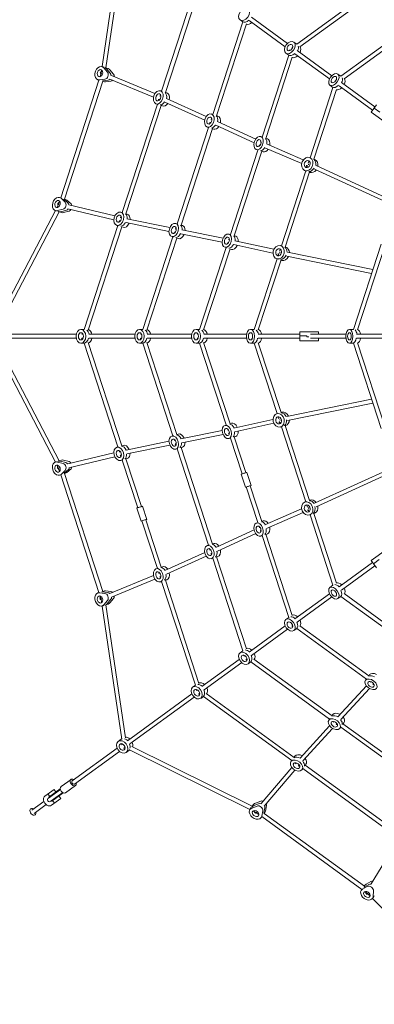
# Model space of a CAD drawing. Units: millimetres. Extents: x -4750 to 4750, y -4750 to 4750.
# Drawn here: x -2668 to -1251, y -2670 to 1266 of the extents above; entities that cross this region are included whole.
import ezdxf

# ---------------------------------------------------------------- set-up
doc = ezdxf.new("R2010")
doc.units = ezdxf.units.MM
doc.header["$LTSCALE"] = 20
doc.linetypes.add('HIDDEN', pattern=[9.525, 6.35, -3.175])
doc.layers.add('2d', color=230, linetype='Continuous')
doc.layers.add('EN-SafetyZone', color=93, linetype='HIDDEN')

msp = doc.modelspace()

# ---------------------------------------------------------------- linework, layer by layer
at = {"layer": '2d', "lineweight": 0}
for p, q in [((-2260.7, 1609.5), (-2339, 1078)), ((-2245.2, 1605.3), (-2323.5, 1073)), ((-1966.2, 1394.5), (-2101, 979.7)), ((-1951.7, 1387.2), (-2085.9, 974.2)), ((-1282.7, 1370), (-1560.8, 1168)), ((-1272.9, 1357.3), (-1549.1, 1156.7)), ((-1776.4, 1256.6), (-1787.5, 1264.7)), ((-1750.9, 1262.2), (-1607, 1157.7)), ((-1741.5, 1275.2), (-1597.6, 1170.6)), ((-1776.4, 1256.6), (-1896.5, 887)), ((-1762, 1249.1), (-1881.4, 881.5)), ((-1144.5, 1213.6), (-1384.1, 1039.6)), ((-1134.2, 1201.3), (-1372, 1028.5)), ((-1588.7, 1144.4), (-1586.8, 1143)), ((-1586.3, 1144.4), (-1586.8, 1142.9)), ((-1579.3, 1157.3), (-1577.4, 1155.9)), ((-1577.3, 1156), (-1578.6, 1155)), ((-1560.8, 1168), (-1572.2, 1176.3)), ((-1558.8, 1142.4), (-1420.3, 1041.8)), ((-1593.1, 1123.5), (-1699.3, 796.6)), ((-1578.8, 1115.8), (-1684.2, 791.2)), ((-1593.1, 1123.5), (-1604.6, 1131.8)), ((-1568.2, 1129.5), (-1429.7, 1028.8)), ((-2330.1, 1075.2), (-2338.7, 1077.9)), ((-2331.6, 1073), (-2317.1, 1055.4)), ((-2326.9, 1074.1), (-2327.1, 1074.1)), ((-2324.6, 1073.3), (-2324.4, 1073.3)), ((-2323.6, 1073), (-2314.9, 1070.2)), ((-2306.5, 1052), (-2321, 1069.6)), ((-2293.4, 1047.7), (-2307.8, 1065.3)), ((-2351.4, 1024.3), (-2504.4, 553.5)), ((-2349.1, 1023.5), (-2355.7, 1025.6)), ((-2327.4, 1027.5), (-2349.4, 1025)), ((-2343.1, 1049.8), (-2347, 1037.9)), ((-2346.3, 1052.4), (-2343.7, 1051.5)), ((-2341.3, 1062.1), (-2343.1, 1049.8)), ((-2314.3, 1023.2), (-2336.2, 1020.7)), ((-2308.1, 1028), (-2133.6, 955.6)), ((-2302, 1042.8), (-2127.6, 970.4)), ((-1402.3, 1028.8), (-1401.9, 1028.4)), ((-1384.1, 1039.6), (-1396.2, 1048.4)), ((-2336, 1019.9), (-2489.4, 548)), ((-2336.2, 1019.3), (-2331.9, 1017.9)), ((-2325.7, 1017.3), (-2303.7, 1019.8)), ((-1416.4, 995.1), (-1507.8, 713.7)), ((-1402.2, 987), (-1492.9, 707.7)), ((-1416.4, 995.1), (-1428.5, 1003.9)), ((-1411.7, 1015.8), (-1411.3, 1015.5)), ((-1392, 1001.4), (-1257.6, 903.8)), ((-1382.6, 1014.4), (-1248.2, 916.8)), ((-2111.1, 948.3), (-2113.3, 941.8)), ((-2113, 947), (-2111.7, 946.5)), ((-2105.6, 965.3), (-2107.6, 959.3)), ((-2106.9, 961.8), (-2106.8, 961.8)), ((-2098.9, 979), (-2105.9, 981.3)), ((-2085.7, 974.7), (-2080.8, 973.1)), ((-2082.1, 950.9), (-1922.4, 878.5)), ((-2118, 927.4), (-2258.6, 494.6)), ((-2102.6, 923), (-2243.5, 489.2)), ((-2115.9, 926.7), (-2122.9, 929)), ((-2102.7, 922.4), (-2097.8, 920.8)), ((-2088.8, 936.3), (-1928.6, 863.7)), ((-1242.3, 924.8), (-1263.5, 895.7)), ((-1229.5, 895.7), (-1251.7, 911.9)), ((-1901.3, 872), (-1903.2, 866.4)), ((-1894.6, 886.3), (-1901.8, 888.7)), ((-1881.3, 882), (-1876, 880.3)), ((-1202.8, 851.6), (-1263.5, 895.7)), ((-1913.5, 834.6), (-2038.6, 449.5)), ((-1898.1, 830.2), (-2023.6, 444)), ((-1911.6, 834), (-1918.8, 836.4)), ((-1906.5, 856), (-1908.6, 849.6)), ((-1908.2, 854.5), (-1907.2, 854)), ((-1898.3, 829.7), (-1893, 828)), ((-1884.9, 843.8), (-1731.2, 773.4)), ((-1878.2, 858.4), (-1724.9, 788.1)), ((-1697.6, 796), (-1705, 798.4)), ((-1684.1, 791.7), (-1678.5, 789.8)), ((-1709.3, 765.8), (-1711.2, 759.9)), ((-1710.8, 764), (-1710, 763.7)), ((-1704.4, 781), (-1706.1, 775.9)), ((-1688.1, 754), (-1541.2, 690.2)), ((-1681.7, 768.7), (-1534.8, 704.9)), ((-1716.3, 744.3), (-1826, 406.7)), ((-1700.9, 739.8), (-1810.9, 401.3)), ((-1714.6, 743.7), (-1721.9, 746.1)), ((-1701.1, 739.4), (-1695.4, 737.5)), ((-1504.2, 712.4), (-1509.6, 714.4)), ((-1517.8, 682.8), (-1520.4, 675.1)), ((-1519.2, 680.7), (-1518.6, 680.4)), ((-1512.3, 699.8), (-1514.7, 692.5)), ((-1492.7, 708.3), (-1489.4, 707.1)), ((-1483.6, 682.2), (-1168.4, 538.2)), ((-1524.8, 661.4), (-1622.3, 361.4)), ((-1509.4, 656.9), (-1607.2, 356.1)), ((-1522.2, 660.5), (-1528.1, 662.6)), ((-1509.7, 656), (-1508, 655.4)), ((-1490.4, 667.7), (-1173.4, 522.9)), ((-2502, 552.7), (-2508.6, 554.9)), ((-2503.2, 551.7), (-2486.9, 536.8)), ((-2512.7, 528), (-2518.4, 517)), ((-2516.8, 527.7), (-2514.1, 526.9)), ((-2508.8, 539.8), (-2512.7, 528)), ((-2492.6, 548.2), (-2476.3, 533.3)), ((-2489.2, 548.5), (-2484.9, 547.2)), ((-2463.2, 529.1), (-2479.5, 544)), ((-2471.5, 525), (-2287.7, 481)), ((-2525.9, 502.7), (-2775, 26.7)), ((-2510.5, 497.6), (-2760, 21)), ((-2517, 499.8), (-2525.6, 502.6)), ((-2494.9, 508.1), (-2517, 502.4)), ((-2513.8, 498.8), (-2514, 498.8)), ((-2511.6, 498), (-2511.4, 498)), ((-2510.5, 497.6), (-2501.9, 494.9)), ((-2481.7, 503.8), (-2503.8, 498.1)), ((-2493.3, 494.7), (-2471.2, 500.4)), ((-2475.3, 509.5), (-2291.7, 465.5)), ((-2266.1, 475.8), (-2264.8, 475.5)), ((-2263.2, 480.3), (-2265.4, 473.7)), ((-2256.5, 494), (-2263.5, 496.2)), ((-2243.3, 489.7), (-2238.4, 488.1)), ((-2275.6, 442.3), (-2410.3, 27.5)), ((-2260.2, 437.9), (-2394.4, 24.9)), ((-2273.5, 441.7), (-2280.5, 443.9)), ((-2268.9, 462.7), (-2270.9, 456.7)), ((-2269.8, 460.3), (-2269.7, 460.3)), ((-2260.3, 437.4), (-2255.4, 435.8)), ((-2243.4, 454.6), (-2071.6, 419.3)), ((-2240.2, 470.2), (-2068, 434.9)), ((-2043.5, 434.5), (-2045.6, 428.1)), ((-2036.7, 448.9), (-2043.9, 451.2)), ((-2023.4, 444.5), (-2018.1, 442.8)), ((-2055.6, 397.2), (-2175.7, 27.5)), ((-2053.7, 396.6), (-2060.9, 398.9)), ((-2048.9, 417.7), (-2050.8, 412.1)), ((-2046, 430.4), (-2044.9, 430.1)), ((-2024.1, 409.6), (-1858.7, 376.3)), ((-2020.9, 425.3), (-1855.1, 391.9)), ((-1824.3, 406.1), (-1831.7, 408.5)), ((-1810.8, 401.7), (-1805.1, 399.9)), ((-2040.2, 392.7), (-2159.7, 25.1)), ((-2040.4, 392.2), (-2035.1, 390.5)), ((-1843, 354.4), (-1949.2, 27.5)), ((-1841.3, 353.8), (-1848.6, 356.2)), ((-1836.3, 375.1), (-1837.9, 370)), ((-1833.2, 387.5), (-1832.3, 387.3)), ((-1831.1, 391), (-1833, 385.2)), ((-1812.3, 366.6), (-1655.9, 332.1)), ((-1808.9, 382.3), (-1652.5, 347.7)), ((-1619.7, 360.7), (-1625.7, 362.4)), ((-1606.9, 356.9), (-1605.1, 356.4)), ((-1223.5, 368.6), (-1334.4, 27.5)), ((-1208.2, 363.9), (-1318, 26.1)), ((-1827.6, 349.9), (-1933.1, 25.3)), ((-1827.8, 349.4), (-1822.1, 347.6)), ((-1632.4, 330.4), (-1634.8, 323.1)), ((-1626.7, 347.8), (-1629.2, 340)), ((-1629.1, 342.5), (-1628.5, 342.4)), ((-1601.2, 320.4), (-1261.6, 251.5)), ((-1598.1, 336.1), (-1256.6, 266.8)), ((-1639.3, 309.1), (-1730.8, 27.5)), ((-1623.7, 305.2), (-1714.6, 25.6)), ((-1635.6, 308), (-1641.1, 309.6)), ((-1623.9, 304.6), (-1620.6, 303.6)), ((-2760.5, 8), (-2442.1, 8)), ((-2410.3, 27.5), (-2423.7, 27.5)), ((-2419.8, 8), (-2416.7, 8)), ((-2416.1, 9.7), (-2417.1, 6.8)), ((-2392.4, 8), (-2207.3, 8)), ((-2175.7, 27.5), (-2189.5, 27.5)), ((-2184.7, 8), (-2182.1, 8)), ((-2181.8, 8.9), (-2182.5, 6.6)), ((-2158.5, 8), (-1980.5, 8)), ((-1949.2, 27.5), (-1963.4, 27.5)), ((-1957.9, 8), (-1955.5, 8)), ((-1955.5, 8.1), (-1956, 6.5)), ((-1932.6, 8), (-1761.4, 8)), ((-1730.8, 27.5), (-1745.8, 27.5)), ((-1739.2, 8), (-1738.6, 8)), ((-1714.8, 8), (-1548.7, 8)), ((-1548.7, 18), (-1473.7, 18)), ((-1548.7, 18), (-1548.7, -18)), ((-1521.2, 2), (-1548.7, 2)), ((-1521.2, 2), (-1521.2, -2)), ((-1505.5, 8), (-1363.7, 8)), ((-1473.7, 8), (-1473.7, 18)), ((-1334.4, 27.5), (-1350.4, 27.5)), ((-1321.5, 8), (-1193.5, 8)), ((-2775, -26.7), (-2525.9, -502.7)), ((-2760.5, -8), (-2442.1, -8)), ((-2760, -21), (-2510.5, -497.6)), ((-2410.3, -27.5), (-2423.7, -27.5)), ((-2419.8, -8), (-2416.7, -8)), ((-2417.1, -6.8), (-2416.1, -9.7)), ((-2410.3, -27.5), (-2275.6, -442.3)), ((-2394.4, -24.9), (-2260.2, -437.9)), ((-2392.4, -8), (-2207.3, -8)), ((-2175.7, -27.5), (-2189.5, -27.5)), ((-2184.7, -8), (-2182.1, -8)), ((-2182.5, -6.6), (-2181.8, -8.9)), ((-2175.7, -27.5), (-2055.6, -397.2)), ((-2159.7, -25.1), (-2040.2, -392.7)), ((-2158.5, -8), (-1980.5, -8)), ((-1949.2, -27.5), (-1963.4, -27.5)), ((-1957.9, -8), (-1955.5, -8)), ((-1956, -6.5), (-1955.5, -8.1)), ((-1949.2, -27.5), (-1843, -354.4)), ((-1933.1, -25.3), (-1827.6, -349.9)), ((-1932.6, -8), (-1761.4, -8)), ((-1730.8, -27.5), (-1745.8, -27.5)), ((-1739.2, -8), (-1738.6, -8)), ((-1730.8, -27.5), (-1639.4, -308.8)), ((-1714.8, -8), (-1548.7, -8)), ((-1714.6, -25.6), (-1623.8, -304.9)), ((-1473.7, -18), (-1548.7, -18)), ((-1521.2, -2), (-1512.9, -2)), ((-1505.5, -8), (-1363.7, -8)), ((-1473.7, -8), (-1473.7, -18)), ((-1334.4, -27.5), (-1350.4, -27.5)), ((-1334.4, -27.5), (-1223.5, -368.6)), ((-1321.5, -8), (-1193.5, -8)), ((-1318, -26.1), (-1208.2, -363.9)), ((-1601.2, -320.2), (-1261.6, -251.4)), ((-1598.2, -335.9), (-1256.6, -266.7)), ((-1635.7, -307.8), (-1641.1, -309.4)), ((-1624, -304.4), (-1620.6, -303.4)), ((-1841.3, -353.8), (-1848.6, -356.2)), ((-1827.8, -349.4), (-1822.1, -347.6)), ((-1812.3, -366.6), (-1656, -331.9)), ((-1808.9, -382.2), (-1652.5, -347.5)), ((-1634.8, -322.8), (-1632.4, -330.1)), ((-1629.3, -339.8), (-1626.8, -347.5)), ((-1629.1, -342.3), (-1628.5, -342.2)), ((-2040.4, -392.2), (-2035.1, -390.5)), ((-2024.1, -409.6), (-1858.7, -376.3)), ((-2020.9, -425.3), (-1855.1, -391.9)), ((-1837.9, -370), (-1836.3, -375.1)), ((-1833.2, -387.5), (-1832.3, -387.3)), ((-1833, -385.2), (-1831.1, -391)), ((-1619.7, -360.4), (-1625.7, -362.2)), ((-1622.3, -361.2), (-1524.9, -661.1)), ((-1607.3, -355.8), (-1509.5, -656.6)), ((-1607, -356.7), (-1605.2, -356.2)), ((-2243.4, -454.6), (-2071.6, -419.3)), ((-2053.7, -396.6), (-2060.9, -398.9)), ((-2050.8, -412.1), (-2048.9, -417.7)), ((-2046, -430.4), (-2044.9, -430.1)), ((-2045.6, -428.1), (-2043.5, -434.5)), ((-1824.3, -406.1), (-1831.7, -408.5)), ((-1826, -406.7), (-1779.5, -549.9)), ((-1810.9, -401.3), (-1764.3, -544.9)), ((-1810.8, -401.7), (-1805.1, -399.9)), ((-2475.3, -509.5), (-2291.7, -465.5)), ((-2273.5, -441.7), (-2280.5, -443.9)), ((-2270.9, -456.7), (-2268.9, -462.7)), ((-2269.8, -460.3), (-2269.7, -460.3)), ((-2260.3, -437.4), (-2255.4, -435.8)), ((-2240.2, -470.2), (-2068, -434.9)), ((-2036.7, -448.9), (-2043.9, -451.2)), ((-2038.6, -449.5), (-1913.5, -834.6)), ((-2023.6, -444), (-1898.1, -830.2)), ((-2023.4, -444.5), (-2018.1, -442.8)), ((-2517, -499.8), (-2525.6, -502.6)), ((-2517, -502.4), (-2494.9, -508.1)), ((-2514, -498.8), (-2513.8, -498.8)), ((-2511.6, -498), (-2511.4, -498)), ((-2510.5, -497.6), (-2501.9, -494.9)), ((-2506.4, -499), (-2484.4, -504.7)), ((-2471.2, -500.4), (-2493.3, -494.7)), ((-2471.5, -525), (-2287.7, -481)), ((-2266.1, -475.8), (-2264.8, -475.5)), ((-2265.4, -473.7), (-2263.2, -480.3)), ((-2256.5, -494), (-2263.5, -496.2)), ((-2258.6, -494.6), (-2196.6, -685.4)), ((-2243.5, -489.2), (-2181.4, -680.4)), ((-2243.3, -489.7), (-2238.4, -488.1)), ((-2518.4, -517), (-2512.7, -528)), ((-2516.8, -527.7), (-2514.1, -526.9)), ((-2512.7, -528), (-2508.8, -539.8)), ((-2486.9, -536.8), (-2503.2, -551.7)), ((-2490, -547.4), (-2473.7, -532.5)), ((-2489.4, -548), (-2336, -1019.9)), ((-2489.2, -548.5), (-2484.9, -547.2)), ((-2479.5, -544), (-2463.2, -529.1)), ((-1743.5, -596), (-1760.5, -543.7)), ((-1490.5, -667.4), (-1173.4, -522.8)), ((-1483.7, -681.9), (-1168.5, -538.1)), ((-2502, -552.7), (-2508.6, -554.9)), ((-2504.4, -553.5), (-2351.4, -1024.3)), ((-1766.3, -603.4), (-1783.3, -551.1)), ((-1762.5, -602.2), (-1716.3, -744.3)), ((-1747.3, -597.2), (-1700.9, -739.8)), ((-1522.3, -660.2), (-1528.2, -662.3)), ((-1509.8, -655.7), (-1508.1, -655.1)), ((-2183.4, -738.9), (-2200.4, -686.6)), ((-2160.6, -731.5), (-2177.6, -679.2)), ((-1688.1, -754), (-1541.3, -690)), ((-1681.7, -768.6), (-1534.9, -704.7)), ((-1520.5, -674.8), (-1517.9, -682.6)), ((-1519.3, -680.4), (-1518.7, -680.2)), ((-1514.8, -692.2), (-1512.4, -699.5)), ((-1493, -707.5), (-1402.2, -987)), ((-1492.8, -708.1), (-1489.5, -706.9)), ((-2179.6, -737.7), (-2118, -927.4)), ((-2164.4, -732.8), (-2102.6, -923)), ((-1714.6, -743.7), (-1721.9, -746.1)), ((-1701.1, -739.4), (-1695.4, -737.5)), ((-1504.3, -712.2), (-1509.7, -714.1)), ((-1507.9, -713.5), (-1416.4, -995.1)), ((-1884.9, -843.8), (-1731.2, -773.4)), ((-1711.2, -759.9), (-1709.3, -765.8)), ((-1710.8, -764), (-1710, -763.7)), ((-1706.1, -775.9), (-1704.4, -781)), ((-1878.2, -858.4), (-1724.9, -788.1)), ((-1697.6, -796), (-1705, -798.4)), ((-1699.3, -796.6), (-1593.1, -1123.5)), ((-1684.2, -791.2), (-1578.8, -1115.8)), ((-1684.1, -791.7), (-1678.5, -789.8)), ((-2088.8, -936.3), (-1928.6, -863.7)), ((-1911.6, -834), (-1918.8, -836.4)), ((-1908.6, -849.6), (-1906.5, -856)), ((-1908.2, -854.5), (-1907.2, -854)), ((-1898.3, -829.7), (-1893, -828)), ((-1263.5, -895.7), (-1202.8, -851.6)), ((-2082.1, -950.9), (-1922.4, -878.5)), ((-1903.2, -866.4), (-1901.3, -872)), ((-1894.6, -886.3), (-1901.8, -888.7)), ((-1896.5, -887), (-1776.4, -1256.6)), ((-1881.4, -881.5), (-1762, -1249.1)), ((-1881.3, -882), (-1876, -880.3)), ((-1392, -1001.4), (-1257.6, -903.8)), ((-1263.5, -895.7), (-1242.3, -924.8)), ((-1254.1, -908.7), (-1231.8, -892.5)), ((-2115.9, -926.7), (-2122.9, -929)), ((-2113.3, -941.8), (-2111.1, -948.3)), ((-2102.7, -922.4), (-2097.8, -920.8)), ((-1382.6, -1014.4), (-1248.2, -916.8)), ((-2308.1, -1028), (-2133.6, -955.6)), ((-2302, -1042.8), (-2127.6, -970.4)), ((-2113, -947), (-2111.7, -946.5)), ((-2107.6, -959.3), (-2105.6, -965.3)), ((-2106.9, -961.8), (-2106.8, -961.8)), ((-2098.9, -979), (-2105.9, -981.3)), ((-2101, -979.7), (-1966.2, -1394.5)), ((-2085.9, -974.2), (-1951.7, -1387.2)), ((-2085.7, -974.7), (-2080.8, -973.1)), ((-2338.8, -1021.6), (-2316.9, -1024.1)), ((-2336.2, -1019.3), (-2331.9, -1017.9)), ((-2303.7, -1019.8), (-2325.7, -1017.3)), ((-1416.4, -995.1), (-1428.5, -1003.9)), ((-1411.7, -1015.8), (-1411.3, -1015.5)), ((-2349.1, -1023.5), (-2355.7, -1025.6)), ((-2349.4, -1025), (-2327.4, -1027.5)), ((-2347, -1037.9), (-2343.1, -1049.8)), ((-2343.7, -1051.5), (-2346.3, -1052.4)), ((-2343.1, -1049.8), (-2341.3, -1062.1)), ((-2317.1, -1055.4), (-2331.6, -1073)), ((-2303.9, -1051.1), (-2318.4, -1068.7)), ((-2307.8, -1065.3), (-2293.4, -1047.7)), ((-1568.2, -1129.5), (-1429.7, -1028.8)), ((-1558.8, -1142.4), (-1420.3, -1041.8)), ((-1402.3, -1028.8), (-1401.9, -1028.4)), ((-1384.1, -1039.6), (-1396.2, -1048.4)), ((-1384.1, -1039.6), (-1144.7, -1213.4)), ((-1372, -1028.5), (-1134.4, -1201.1)), ((-2339, -1078), (-2260.7, -1609.5)), ((-2330.1, -1075.2), (-2338.7, -1077.9)), ((-2327.1, -1074.1), (-2326.9, -1074.1)), ((-2324.4, -1073.3), (-2324.6, -1073.3)), ((-2323.6, -1073), (-2314.9, -1070.2)), ((-2323.5, -1073), (-2245.2, -1605.3)), ((-1593.1, -1123.5), (-1604.6, -1131.8)), ((-1750.9, -1262.2), (-1607, -1157.7)), ((-1741.5, -1275.2), (-1597.6, -1170.6)), ((-1588.7, -1144.4), (-1586.8, -1143)), ((-1586.8, -1142.9), (-1586.3, -1144.4)), ((-1579.3, -1157.3), (-1577.4, -1155.9)), ((-1578.6, -1155), (-1577.3, -1156)), ((-1560.8, -1168), (-1572.2, -1176.3)), ((-1560.8, -1168), (-1282.7, -1370)), ((-1549.1, -1156.7), (-1272.9, -1357.3)), ((-1776.4, -1256.6), (-1787.5, -1264.7)), ((-1940.2, -1399.8), (-1790.5, -1291)), ((-1772.2, -1277.7), (-1770, -1276.1)), ((-1770.3, -1275.2), (-1769.6, -1277.5)), ((-1762.8, -1290.6), (-1760.6, -1289.1)), ((-1761.8, -1288.2), (-1759.9, -1289.6)), ((-1732.5, -1289.7), (-1419.8, -1516.9)), ((-1930.8, -1412.7), (-1781, -1303.9)), ((-1744, -1301.1), (-1755.2, -1309.2)), ((-1744, -1301.1), (-1429.6, -1529.6)), ((-1281.7, -1368.5), (-1286.2, -1374.8)), ((-1273.3, -1357), (-1269.8, -1352.2)), ((-1966.2, -1394.5), (-1977, -1402.4)), ((-1962.4, -1415.9), (-1959.8, -1414)), ((-1960.4, -1412.4), (-1959.5, -1415.2)), ((-1396.8, -1521.1), (-1282.6, -1397)), ((-1385, -1531.9), (-1270.5, -1407.5)), ((-1269.4, -1379.6), (-1265.1, -1382.8)), ((-1256.5, -1389), (-1251.5, -1392.6)), ((-1255.3, -1391), (-1254.7, -1390.3)), ((-2238, -1616.1), (-1980.4, -1429)), ((-2228.6, -1629.1), (-1971, -1441.9)), ((-1953, -1428.8), (-1950.4, -1427)), ((-1951.4, -1426.2), (-1949, -1428)), ((-1933.8, -1439), (-1944.7, -1446.9)), ((-1933.8, -1439), (-1581, -1695.4)), ((-1922.4, -1427.5), (-1571.1, -1682.8)), ((-1428.4, -1528), (-1432.9, -1534.1)), ((-1420.2, -1516.6), (-1416.9, -1512.1)), ((-1547.8, -1686.4), (-1429.5, -1556.8)), ((-1536, -1697.2), (-1417.4, -1567.3)), ((-1416.9, -1538.8), (-1412.1, -1542.3)), ((-1403.2, -1548.7), (-1397.8, -1552.7)), ((-1402.3, -1550.8), (-1401.6, -1549.9)), ((-1383.9, -1560.3), (-1388.4, -1566.4)), ((-1385.1, -1561.9), (-1057.4, -1800)), ((-1376.1, -1548.7), (-1047.6, -1787.3)), ((-1375.7, -1549), (-1372.4, -1544.5)), ((-2260.9, -1608.6), (-2275, -1618.9)), ((-2458.9, -1776.6), (-2279.3, -1646.1)), ((-2261, -1632.9), (-2257.7, -1630.4)), ((-2257.9, -1628.7), (-2257.5, -1631.6)), ((-2251.6, -1645.8), (-2248.3, -1643.3)), ((-2249.4, -1642.8), (-2246.7, -1644.1)), ((-2229.3, -1652.7), (-1748.1, -1891.4)), ((-2220.5, -1639.2), (-1738.5, -1878.2)), ((-2449.5, -1789.5), (-2269.9, -1659.1)), ((-2228.5, -1653.1), (-2242.7, -1663.4)), ((-1571.6, -1682.5), (-1568.5, -1678.3)), ((-1703.1, -1867.1), (-1580.4, -1723.6)), ((-1579.7, -1693.7), (-1584, -1699.6)), ((-1568.7, -1704.3), (-1563.7, -1708)), ((-1565.8, -1706.5), (-1565.7, -1706.5)), ((-1554.3, -1714.8), (-1548.7, -1718.8)), ((-1553.6, -1717), (-1552.7, -1715.9)), ((-1535.2, -1726), (-1539.5, -1731.9)), ((-1536.5, -1727.7), (-1168.4, -1995.2)), ((-1527.5, -1714.5), (-1158.5, -1982.5)), ((-1527.1, -1714.8), (-1524, -1710.6)), ((-2463.2, -1770.7), (-2503, -1799.7)), ((-1690.9, -1877.5), (-1568.1, -1733.9)), ((-2506, -1809), (-2551.3, -1841.9)), ((-2445.2, -1795.4), (-2485, -1824.3)), ((-2567.9, -1837.9), (-2530.9, -1811)), ((-2556, -1829.2), (-2548.3, -1839.7)), ((-2505.7, -1810.6), (-2553.7, -1845.5)), ((-2505.8, -1810.4), (-2551.6, -1843.7)), ((-2551.3, -1841.9), (-2551.6, -1843.7)), ((-2551.6, -1843.7), (-2551.5, -1843.9)), ((-2544.3, -1858.5), (-2496.3, -1823.6)), ((-2542, -1857), (-2496.1, -1823.7)), ((-2504.5, -1847.4), (-2541.5, -1874.3)), ((-2540.1, -1857.3), (-2494.9, -1824.4)), ((-2530.9, -1811), (-2523.3, -1821.5)), ((-2512.1, -1836.9), (-2504.5, -1847.4)), ((-2572.1, -1858.9), (-2620.3, -1893.9)), ((-2562.7, -1871.8), (-2610.9, -1906.8)), ((-2542.1, -1856.8), (-2542, -1857)), ((-2540.1, -1857.3), (-2542, -1857)), ((-2537.2, -1855.1), (-2529.5, -1865.6)), ((-1742.6, -1883.8), (-1747.9, -1891.1)), ((-1741, -1885.9), (-1719.8, -1877.5)), ((-1740.7, -1881.2), (-1740.5, -1881.1)), ((-1739.2, -1879.2), (-1739, -1879)), ((-1738.5, -1878.2), (-1733.2, -1870.9)), ((-1713.3, -1868.6), (-1734.5, -1876.9)), ((-1705.1, -1857.4), (-1726.3, -1865.7)), ((-1692.7, -1906.4), (-1688.3, -1884.8)), ((-1686.2, -1897.5), (-1681.8, -1875.8)), ((-1733.6, -1898.5), (-1722.5, -1904)), ((-1724.3, -1904), (-1725.9, -1906.3)), ((-1722.5, -1904), (-1712.4, -1911.4)), ((-1699.3, -1917.8), (-1703.4, -1923.4)), ((-1696.4, -1896), (-1700.9, -1917.6)), ((-1700.8, -1919.8), (-1300.3, -2210.8)), ((-1691.8, -1906.5), (-1290.4, -2198.2)), ((-1691.3, -1906.9), (-1688.7, -1903.3)), ((-1263.1, -2188.3), (-1164.4, -2027.1)), ((-1298.2, -2210.2), (-1279, -2199.3)), ((-1272.5, -2190.3), (-1291.7, -2201.2)), ((-1290.9, -2197.8), (-1288.3, -2194.2)), ((-1264.3, -2179.1), (-1283.5, -2190)), ((-1298.8, -2208.8), (-1302.9, -2214.4)), ((-1288.6, -2219.2), (-1278.6, -2226.5)), ((-1279.6, -2230.5), (-1278, -2228.3)), ((-1278.6, -2226.5), (-1269.9, -2235.4)), ((-1253.1, -2239.4), (-1258.4, -2246.7)), ((-1254.2, -2215.8), (-1255.6, -2238.5)), ((-1251.2, -2236.6), (-1251.3, -2236.8)), ((-1258.6, -2247), (-882.9, -2630.9))]:
    msp.add_line(p, q, dxfattribs=at)
msp.add_arc((-2549, -1852), 8, 126, 306, dxfattribs=at)
at = {"layer": '2d', "lineweight": 0, "extrusion": (0, 0, -1)}
for centre, major_axis, ratio, start_param, end_param in [((-1771.4, 1287), (16.2, 22.2), 0.676193, -1.570796, 4.712389), ((-1588.4, 1154), (16.2, 22.2), 0.652044, -1.570796, 4.712389), ((-1588.4, 1154), (8.5, 11.7), 0.652044, -1.570796, 4.712389), ((-1578.6, 1146.9), (8.5, 11.7), 0.652044, -2.445098, -2.141837), ((-1576.1, 1145.1), (-16.2, -22.2), 0.652044, -2.68502, -1.865973), ((-2347.2, 1051.8), (-8.5, -26.2), 0.721084, -0.316544, 3.572485), ((-2347.2, 1051.8), (4.5, 13.8), 0.721084, 0.057174, 6.340359), ((-2336.6, 1048.4), (8.5, 26.2), 0.721084, 0.057174, 0.430892), ((-2334, 1047.5), (8.5, 26.2), 0.721084, 0.054505, 0.057174), ((-2336.6, 1048.4), (4.5, 13.8), 0.721084, -1.513622, -0.907999), ((-2335.3, 1047.9), (-7.82, 1.83), 0.07983, 0.006722, 0.812088), ((-2326.2, 1043.1), (-4.9, -15.2), 0.721084, -2.710701, -0.316544), ((-2313, 1038.8), (-4.9, -15.2), 0.721084, -0.981207, -0.316544), ((-2315.6, 1039.6), (-4.9, -15.2), 0.721084, -2.710701, -2.018983), ((-1412.4, 1026.2), (16.2, 22.2), 0.592247, -1.570796, 4.712389), ((-1412.4, 1026.2), (8.5, 11.7), 0.592247, -1.570796, 4.712389), ((-1399.3, 1016.7), (-16.2, -22.2), 0.592247, -2.714352, -1.865973), ((-2334, 1047.5), (-8.5, -26.2), 0.721084, -0.316544, -0.285536), ((-2114.4, 955.1), (8.5, 26.2), 0.682234, -1.494506, 4.788679), ((-1402, 1018.6), (8.5, 11.7), 0.592247, -2.292586, -2.149326), ((-2114.4, 955.1), (4.5, 13.8), 0.682234, -1.494506, 4.788679), ((-2103.2, 951.5), (4.5, 13.8), 0.682234, -2.419596, -2.088724), ((-2100.5, 950.6), (8.5, 26.2), 0.682234, 0.285536, 1.357102), ((-1910.3, 862.5), (8.5, 26.2), 0.657615, -1.494632518443529, 4.788552788736057), ((-1910.3, 862.5), (4.5, 13.8), 0.657615, -1.494632518443531, 4.788552788736055), ((-1895.9, 857.9), (8.5, 26.2), 0.657615, 0.285536, 1.357252), ((-1898.8, 858.8), (4.5, 13.8), 0.657615, -2.392512, -2.065661), ((-1713.5, 772.3), (8.5, 26.2), 0.633126, -1.510243, 4.772942), ((-1713.5, 772.3), (4.5, 13.8), 0.633126, -1.510243, 4.772942), ((-1698.7, 767.5), (8.5, 26.2), 0.633126, 0.285536, 1.340962), ((-1701.7, 768.5), (4.5, 13.8), 0.633126, -2.362272, -2.065565), ((-1518.8, 688.5), (9.3, 25.9), 0.804229, -1.493931, 4.789254), ((-1518.8, 688.5), (4.9, 13.7), 0.804229, -1.493931, 4.789254), ((-1509.9, 685.3), (4.9, 13.7), 0.804229, -2.555035, -1.963176), ((-1507.6, 684.5), (9.3, 25.9), 0.804229, 0.256228, 1.369235), ((-2517.1, 528.7), (-8.5, -26.2), 0.721084, -0.430892, 3.458137), ((-2517.1, 528.7), (4.5, 13.8), 0.721084, -0.057174, 6.226011), ((-2506.6, 525.3), (4.5, 13.8), 0.721084, -1.62797, -0.684908), ((-2495, 523.4), (4.9, 15.2), 0.721084, 0.316544, 2.710701), ((-2506.6, 525.3), (8.5, 26.2), 0.721084, 0.285536, 0.316544), ((-2484.5, 520), (4.9, 15.2), 0.721084, 0.316544, 1.008262), ((-2506.6, 525.3), (-8.5, -26.2), 0.721084, -0.057174, -0.054505), ((-2503.9, 524.4), (-8.5, -26.2), 0.721084, -0.430892, -0.057174), ((-2481.8, 519.1), (-4.9, -15.2), 0.721084, -1.111413, -0.430892), ((-2272, 470.1), (8.5, 26.2), 0.682234, -1.647086, 4.636099), ((-2272, 470.1), (4.5, 13.8), 0.682234, -1.647086, 4.636099), ((-2258.1, 465.6), (8.5, 26.2), 0.682234, 0.285536, 1.1921), ((-2260.8, 466.5), (4.5, 13.8), 0.682234, -2.419596, -2.203242), ((-2052.4, 425), (8.5, 26.2), 0.657615, -1.64696, 4.636225), ((-2052.4, 425), (4.5, 13.8), 0.657615, -1.64696, 4.636225), ((-2038.1, 420.4), (8.5, 26.2), 0.657615, 0.285536, 1.191667), ((-2040.9, 421.3), (4.5, 13.8), 0.657615, -2.392512, -2.218325), ((-1840.1, 382.4), (8.5, 26.2), 0.633101, -1.632157744124576, 4.651027563055011), ((-1840.1, 382.4), (4.5, 13.8), 0.633101, -1.632157744124577, 4.651027563055009), ((-1825.4, 377.6), (8.5, 26.2), 0.633101, 0.285536, 1.207699), ((-1828.4, 378.5), (4.5, 13.8), 0.633101, -2.362239, -2.217977), ((-1633.4, 336), (7.7, 26.4), 0.804227, -1.647344, 4.635841), ((-1622, 332.7), (7.7, 26.4), 0.804227, 0.313497, 1.215879), ((-1633.4, 336), (4.1, 13.9), 0.804227, -1.647344, 4.635841), ((-1624.2, 333.4), (4.1, 13.9), 0.804227, -2.481023, -2.049695), ((-2423.7, 0), (0, 27.5), 0.700343, -1.570796, 4.712389), ((-2423.7, 0), (0, 14.5), 0.700343, -1.570796, 4.712389), ((-2409.4, 0), (0, -27.5), 0.700343, -2.661387, -1.865973), ((-2189.5, 0), (0, 27.5), 0.676193, -1.570796, 4.712389), ((-2189.5, 0), (0, 14.5), 0.676193, -1.570796, 4.712389), ((-2174.8, 0), (0, -27.5), 0.676193, -2.673189, -1.865973), ((-1963.4, 0), (0, 27.5), 0.652044, -1.570796, 4.712389), ((-1963.4, 0), (0, 14.5), 0.652044, -1.570796, 4.712389), ((-1948.2, 0), (0, -27.5), 0.652044, -2.68502, -1.865973), ((-1745.8, 0), (0, 27.5), 0.592247, -1.570796, 4.712389), ((-1745.8, 0), (0, 14.5), 0.592247, -1.570796, 4.712389), ((-1729.7, 0), (0, -27.5), 0.592247, -2.714352, -1.865973), ((-1350.4, 0), (0, 27.5), 0.507145, -1.570796, 4.712389), ((-1350.4, 0), (0, 14.5), 0.507145, -1.570796, 4.712389), ((-1333.2, 0), (0, 27.5), 0.507145, 0.385718, 1.275619), ((-2412.3, 0), (0, 14.5), 0.700343, -2.544391, -2.145993), ((-2177.7, 0), (0, 14.5), 0.676193, -2.4967, -2.142039), ((-1951.2, 0), (0, 14.5), 0.652044, -2.445098, -2.141837), ((-1732.9, 0), (0, 14.5), 0.592247, -2.292586, -2.149326), ((-1633.4, -335.8), (-7.7, 26.4), 0.804229, -1.493931, 4.789254), ((-1622, -332.4), (-7.7, 26.4), 0.804229, 0.256228, 1.369235), ((-1840.1, -382.4), (-8.5, 26.2), 0.633126, -1.510243, 4.772942), ((-1825.4, -377.6), (-8.5, 26.2), 0.633126, 0.285536, 1.340962), ((-1633.4, -335.8), (-4.1, 13.9), 0.804229, -1.493931, 4.789254), ((-1624.3, -333.1), (-4.1, 13.9), 0.804229, -2.555035, -1.963176), ((-1840.1, -382.4), (-4.5, 13.8), 0.633126, -1.510243, 4.772942), ((-1828.4, -378.5), (-4.5, 13.8), 0.633126, -2.362272, -2.065565), ((-2052.4, -425), (-8.5, 26.2), 0.657615, -1.494632518443533, 4.788552788736054), ((-2052.4, -425), (-4.5, 13.8), 0.657615, -1.494632518443529, 4.788552788736057), ((-2040.9, -421.3), (-4.5, 13.8), 0.657615, -2.392512, -2.065661), ((-2038.1, -420.4), (-8.5, 26.2), 0.657615, 0.285536, 1.357252), ((-2272, -470.1), (-8.5, 26.2), 0.682234, -1.494506, 4.788679), ((-2272, -470.1), (-4.5, 13.8), 0.682234, -1.494506, 4.788679), ((-2258.1, -465.6), (-8.5, 26.2), 0.682234, 0.285536, 1.357102), ((-2517.1, -528.7), (8.5, -26.2), 0.721084, -0.316544, 3.572485), ((-2506.6, -525.3), (-8.5, 26.2), 0.721084, 0.057174, 0.430892), ((-2503.9, -524.4), (-8.5, 26.2), 0.721084, 0.054505, 0.057174), ((-2495, -523.4), (4.9, -15.2), 0.721084, -2.710701, -0.316544), ((-2484.5, -520), (4.9, -15.2), 0.721084, -2.710701, -2.018983), ((-2260.8, -466.5), (-4.5, 13.8), 0.682234, -2.419596, -2.088724), ((-2517.1, -528.7), (-4.5, 13.8), 0.721084, 0.057174, 6.340359), ((-2506.6, -525.3), (-4.5, 13.8), 0.721084, -1.513622, -0.907999), ((-2505.3, -524.9), (-7.4, -3.11), 0.07983, 0.006722, 0.812088), ((-2503.9, -524.4), (8.5, -26.2), 0.721084, -0.316544, -0.285536), ((-2481.8, -519.1), (4.9, -15.2), 0.721084, -0.981207, -0.316544), ((-1771.9, -547.4), (11.4, 3.7), 0, 0.000006, 3.141599), ((-1518.9, -688.2), (-9.3, 25.9), 0.804227, -1.647344, 4.635841), ((-1507.7, -684.2), (-9.3, 25.9), 0.804227, 0.313497, 1.215879), ((-2189, -682.9), (11.4, 3.7), 0, 0.000025, 3.141618), ((-1518.9, -688.2), (-4.9, 13.7), 0.804227, -1.647344, 4.635841), ((-1510, -685), (-4.9, 13.7), 0.804227, -2.481023, -2.049695), ((-1713.5, -772.3), (-8.5, 26.2), 0.633101, -1.632157744124576, 4.65102756305501), ((-1698.7, -767.5), (-8.5, 26.2), 0.633101, 0.285536, 1.207699), ((-1713.5, -772.3), (-4.5, 13.8), 0.633101, -1.632157744124574, 4.651027563055012), ((-1701.7, -768.5), (-4.5, 13.8), 0.633101, -2.362239, -2.217977), ((-1910.3, -862.5), (-8.5, 26.2), 0.657615, -1.64696, 4.636225), ((-1910.3, -862.5), (-4.5, 13.8), 0.657615, -1.64696, 4.636225), ((-1895.9, -857.9), (-8.5, 26.2), 0.657615, 0.285536, 1.191667), ((-1898.8, -858.8), (-4.5, 13.8), 0.657615, -2.392512, -2.218325), ((-2114.4, -955.1), (-8.5, 26.2), 0.682234, -1.647086, 4.636099), ((-2114.4, -955.1), (-4.5, 13.8), 0.682234, -1.647086, 4.636099), ((-2100.5, -950.6), (-8.5, 26.2), 0.682234, 0.285536, 1.1921), ((-2103.2, -951.5), (-4.5, 13.8), 0.682234, -2.419596, -2.203242), ((-2336.6, -1048.4), (-8.5, 26.2), 0.721084, 0.285536, 0.316544), ((-1412.4, -1026.2), (-16.2, 22.2), 0.592247, -1.570796, 4.712389), ((-1412.4, -1026.2), (-8.5, 11.7), 0.592247, -1.570796, 4.712389), ((-1399.3, -1016.7), (16.2, -22.2), 0.592247, -2.714352, -1.865973), ((-2347.2, -1051.8), (8.5, -26.2), 0.721084, -0.430892, 3.458137), ((-2347.2, -1051.8), (-4.5, 13.8), 0.721084, -0.057174, 6.226011), ((-2336.6, -1048.4), (-4.5, 13.8), 0.721084, -1.62797, -0.684908), ((-2326.2, -1043.1), (-4.9, 15.2), 0.721084, 0.316544, 2.710701), ((-2315.6, -1039.6), (-4.9, 15.2), 0.721084, 0.316544, 1.008262), ((-2313, -1038.8), (4.9, -15.2), 0.721084, -1.111413, -0.430892), ((-1402, -1018.6), (-8.5, 11.7), 0.592247, -2.292586, -2.149326), ((-2336.6, -1048.4), (8.5, -26.2), 0.721084, -0.057174, -0.054505), ((-2334, -1047.5), (8.5, -26.2), 0.721084, -0.430892, -0.057174), ((-1588.4, -1154), (-16.2, 22.2), 0.652044, -1.570796, 4.712389), ((-1588.4, -1154), (-8.5, 11.7), 0.652044, -1.570796, 4.712389), ((-1576.1, -1145.1), (16.2, -22.2), 0.652044, -2.68502, -1.865973), ((-1578.6, -1146.9), (-8.5, 11.7), 0.652044, -2.445098, -2.141837), ((-1771.4, -1287), (-16.2, 22.2), 0.676193, -1.570796, 4.712389), ((-1759.4, -1278.3), (16.2, -22.2), 0.676193, -2.673189, -1.865973), ((-1771.4, -1287), (-8.5, 11.7), 0.676193, -1.570796, 4.712389), ((-1761.8, -1280), (-8.5, 11.7), 0.676193, -2.4967, -2.142039), ((-1264, -1390.9), (-22.2, 16.2), 0.633126, -1.510243, 4.772942), ((-1254.9, -1378.4), (-22.2, 16.2), 0.633126, 0.285536, 1.340962), ((-1960.8, -1424.6), (-16.2, 22.2), 0.700343, -1.570796, 4.712389), ((-1960.8, -1424.6), (-8.5, 11.7), 0.700343, -1.570796, 4.712389), ((-1949.3, -1416.2), (16.2, -22.2), 0.700343, -2.661387, -1.865973), ((-1264, -1390.9), (-11.7, 8.5), 0.633126, -1.510243, 4.772942), ((-1256.7, -1380.9), (-11.7, 8.5), 0.633126, -2.362272, -2.065565), ((-1951.6, -1417.9), (-8.5, 11.7), 0.700343, -2.544391, -2.145993), ((-1410.6, -1550.2), (-22.2, 16.2), 0.657615, -1.494632518443533, 4.788552788736054), ((-1401.8, -1538), (-22.2, 16.2), 0.657615, 0.285536, 1.357252), ((-1410.6, -1550.2), (-11.7, 8.5), 0.657615, -1.494632518443526, 4.788552788736061), ((-1403.5, -1540.5), (-11.7, 8.5), 0.657615, -2.392512, -2.065661), ((-2258.9, -1641.2), (-16.2, 22.2), 0.738202, -1.570796, 4.712389), ((-2248, -1633.2), (-16.2, 22.2), 0.738202, 0, 0.186533), ((-2248, -1633.2), (16.2, -22.2), 0.738202, -2.39977, -1.865973), ((-2258.9, -1641.2), (-8.5, 11.7), 0.738202, -1.570796, 4.712389), ((-2250.1, -1634.8), (-8.5, 11.7), 0.738202, -2.613168, -2.137185), ((-1561.8, -1715.7), (-22.2, 16.2), 0.682234, -1.494506, 4.788679), ((-1553.2, -1703.9), (-22.2, 16.2), 0.682234, 0.285536, 1.357102), ((-1561.8, -1715.7), (-11.7, 8.5), 0.682234, -1.494506, 4.788679), ((-1554.9, -1706.3), (-11.7, 8.5), 0.682234, -2.419596, -2.088724), ((-2454.2, -1783.1), (-9, 12.3), 0.666159, -1.570796, 1.018563), ((-2494, -1812), (-9, 12.3), 0.666159, -1.570796, 0), ((-2454.2, -1783.1), (9, -12.3), 0.666159, -1.018563, 1.570796), ((-2554.7, -1856.1), (13.2, -18.2), 0.74581, 0, 3.141593), ((-2494, -1812), (9, -12.3), 0.666159, 0, 1.570796), ((-2615.6, -1900.3), (8.8, -12.1), 0.666159, 0, 4.149853), ((-1725.6, -1907.3), (22.2, -16.2), 0.721084, -0.316544, 3.572485), ((-1719.1, -1898.3), (-22.2, 16.2), 0.721084, 0.057174, 0.430892), ((-1717.5, -1896.1), (-22.2, 16.2), 0.721084, 0.054505, 0.057174), ((-1710.8, -1890), (12.9, -9.4), 0.721084, -2.710701, -0.316544), ((-1704.3, -1881), (12.9, -9.4), 0.721084, -2.710701, -2.018983), ((-1702.7, -1878.8), (12.9, -9.4), 0.721084, -0.981207, -0.316544), ((-2615.6, -1900.3), (8.8, -12.1), 0.666159, -1.00826, 0), ((-1725.6, -1907.3), (-11.7, 8.5), 0.721084, 0.057174, 6.340359), ((-1719.1, -1898.3), (-11.7, 8.5), 0.721084, -1.513622, -0.907999), ((-1718.3, -1897.2), (-4.16, -6.87), 0.07983, 0.006722, 0.812088), ((-1717.5, -1896.1), (22.2, -16.2), 0.721084, -0.316544, -0.285536), ((-1274.2, -2221.6), (-22.2, 16.2), 0.721084, 0.285536, 0.316544), ((-1268.8, -2211.1), (-12.9, 9.4), 0.721084, 0.316544, 2.710701), ((-1262.3, -2202.2), (-12.9, 9.4), 0.721084, 0.316544, 1.008262), ((-1280.7, -2230.6), (22.2, -16.2), 0.721084, -0.430892, 3.458137), ((-1280.7, -2230.6), (-11.7, 8.5), 0.721084, -0.057174, 6.226011), ((-1274.2, -2221.6), (-11.7, 8.5), 0.721084, -1.62797, -0.684908), ((-1274.2, -2221.6), (22.2, -16.2), 0.721084, -0.057174, -0.054505)]:
    msp.add_ellipse(centre, major_axis=major_axis, ratio=ratio, start_param=start_param, end_param=end_param, dxfattribs=at)
at = {"layer": '2d', "lineweight": 0}
for centre, major_axis, ratio, start_param, end_param in [((-1761.8, 1280), (-16.2, -22.2), 0.676193, 0, 1.285261), ((-1749.9, 1271.4), (-16.2, -22.2), 0.676193, 0.210662, 1.275619), ((-1576.1, 1145.1), (-8.5, -11.7), 0.652044, -2.211098, -2.155226), ((-1566.3, 1138), (16.2, 22.2), 0.652044, -1.275619, -0.197892), ((-1578.6, 1146.9), (-16.2, -22.2), 0.652044, 0, 1.285261), ((-1566.3, 1138), (-16.2, -22.2), 0.652044, 0.197892, 1.275619), ((-2336.6, 1048.4), (8.5, 26.2), 0.721084, -0.430892, -0.057174), ((-2334, 1047.5), (8.5, 26.2), 0.721084, -0.057174, -0.054505), ((-2323.4, 1044.1), (8.5, 26.2), 0.721084, -0.430892, 0), ((-2334, 1047.5), (-4.5, -13.8), 0.721084, -1.62797, -1.114433), ((-2313, 1038.8), (-4.9, -15.2), 0.721084, 0.316544, 0.981207), ((-2315.6, 1039.6), (4.9, 15.2), 0.721084, -1.12261, -0.430892), ((-2302.4, 1035.4), (-4.9, -15.2), 0.721084, 0.316544, 0.91619), ((-2302.4, 1035.4), (4.9, 15.2), 0.721084, -1.173502, -0.430892), ((-1388.9, 1009.1), (16.2, 22.2), 0.592247, -1.275619, -0.167606), ((-2334, 1047.5), (-8.5, -26.2), 0.721084, 0.285536, 0.316544), ((-2323.4, 1044.1), (-8.5, -26.2), 0.721084, 0, 0.316544), ((-1402, 1018.6), (-16.2, -22.2), 0.592247, 0, 1.300394), ((-1388.9, 1009.1), (-16.2, -22.2), 0.592247, 0.167704, 1.275619), ((-2089.3, 947), (8.5, 26.2), 0.682234, -1.406353, 0), ((-2103.2, 951.5), (-8.5, -26.2), 0.682234, 0.285536, 1.208971), ((-2089.3, 947), (-8.5, -26.2), 0.682234, 0, 1.141905), ((-1884.5, 854.1), (8.5, 26.2), 0.657615, -1.409786, 0), ((-1898.8, 858.8), (-8.5, -26.2), 0.657615, 0.285536, 1.209097), ((-1884.5, 854.1), (-8.5, -26.2), 0.657615, 0, 1.138057), ((-1686.9, 763.7), (8.5, 26.2), 0.633126, -1.385607, 0), ((-1701.7, 768.5), (-8.5, -26.2), 0.633126, 0.285536, 1.224705), ((-1686.9, 763.7), (-8.5, -26.2), 0.633126, 0, 1.163186), ((-1508.8, 684.9), (-3.26, -7.31), 0.636319, -1.722793, -1.2941), ((-1507.6, 684.5), (-4.9, -13.7), 0.804229, -2.197317, -2.192621), ((-1509.9, 685.3), (-9.3, -25.9), 0.804229, 0.304157, 1.333363), ((-1498.7, 681.3), (9.3, 25.9), 0.804229, -1.377437, 0), ((-1498.7, 681.3), (-9.3, -25.9), 0.804229, 0, 1.172676), ((-2503.9, 524.4), (-4.5, -13.8), 0.721084, -1.513622, -1.316344), ((-2505.3, 524.9), (-7.4, 3.11), 0.07983, 0.006722, 0.812088), ((-2506.6, 525.3), (8.5, 26.2), 0.721084, -0.316544, -0.285536), ((-2493.4, 521), (8.5, 26.2), 0.721084, -0.316544, 0), ((-2484.5, 520), (4.9, 15.2), 0.721084, -1.008262, -0.316544), ((-2471.3, 515.7), (4.9, 15.2), 0.721084, -0.91619, -0.316544), ((-2506.6, 525.3), (-8.5, -26.2), 0.721084, 0.054505, 0.057174), ((-2503.9, 524.4), (-8.5, -26.2), 0.721084, 0.057174, 0.430892), ((-2493.4, 521), (-8.5, -26.2), 0.721084, 0, 0.430892), ((-2481.8, 519.1), (4.9, 15.2), 0.721084, -2.710701, -2.03018), ((-2471.3, 515.7), (4.9, 15.2), 0.721084, -2.710701, -1.968091), ((-2246.9, 462), (8.5, 26.2), 0.682234, -1.141905, 0), ((-2260.8, 466.5), (-8.5, -26.2), 0.682234, 0.285536, 1.361551), ((-2246.9, 462), (-8.5, -26.2), 0.682234, 0, 1.406353), ((-2026.6, 416.7), (8.5, 26.2), 0.657615, -1.138057, 0), ((-2040.9, 421.3), (-8.5, -26.2), 0.657615, 0.285536, 1.361424), ((-2026.6, 416.7), (-8.5, -26.2), 0.657615, 0, 1.409786), ((-1813.6, 373.7), (8.5, 26.2), 0.633101, -1.161665, 0), ((-1828.4, 378.5), (-8.5, -26.2), 0.633101, 0.285536, 1.346622), ((-1813.6, 373.7), (-8.5, -26.2), 0.633101, 0, 1.387062), ((-1612.8, 330), (7.7, 26.4), 0.804227, -1.173104, 0), ((-1622, 332.7), (-4.1, -13.9), 0.804227, -2.271509, -2.105809), ((-1623.1, 333), (1.66, 7.83), 0.63631, 1.29927, 1.716673), ((-1624.2, 333.4), (-7.7, -26.4), 0.804227, 0.265651, 1.487075), ((-1612.8, 330), (-7.7, -26.4), 0.804227, 0, 1.377018), ((-2409.4, 0), (0, -14.5), 0.700343, -2.362108, -2.155226), ((-2398, 0), (0, 27.5), 0.700343, -1.275619, -0.223861), ((-2174.8, 0), (0, -14.5), 0.676193, -2.291425, -2.155226), ((-2163, 0), (0, 27.5), 0.676193, -1.275619, -0.210662), ((-1948.2, 0), (0, -14.5), 0.652044, -2.211098, -2.155226), ((-1936.1, 0), (0, 27.5), 0.652044, -1.275619, -0.197892), ((-1716.8, 0), (0, 27.5), 0.592247, -1.275619, -0.167606), ((-1319.4, 0), (0, 27.5), 0.507145, -1.275619, -0.126672), ((-2412.3, 0), (0, -27.5), 0.700343, 0, 1.285261), ((-2398, 0), (0, -27.5), 0.700343, 0.223861, 1.275619), ((-2177.7, 0), (0, -27.5), 0.676193, 0, 1.285261), ((-2163, 0), (0, -27.5), 0.676193, 0.210662, 1.275619), ((-1951.2, 0), (0, -27.5), 0.652044, 0, 1.285261), ((-1936.1, 0), (0, -27.5), 0.652044, 0.197892, 1.275619), ((-1732.9, 0), (0, -27.5), 0.592247, 0, 1.300394), ((-1716.8, 0), (0, -27.5), 0.592247, 0.167704, 1.275619), ((-1336.6, 0), (0, -27.5), 0.507145, 0, 1.285261), ((-1319.4, 0), (0, -27.5), 0.507145, 0.126672, 1.275619), ((-1612.9, -329.8), (-7.7, 26.4), 0.804229, -1.377437, 0), ((-1813.6, -373.7), (-8.5, 26.2), 0.633126, -1.385607, 0), ((-1622, -332.4), (4.1, -13.9), 0.804229, -2.197317, -2.192621), ((-1623.2, -332.8), (1.66, -7.83), 0.636319, -1.722793, -1.2941), ((-1624.3, -333.1), (7.7, -26.4), 0.804229, 0.304157, 1.333363), ((-1612.9, -329.8), (7.7, -26.4), 0.804229, 0, 1.172676), ((-2026.6, -416.7), (-8.5, 26.2), 0.657615, -1.409786, 0), ((-1828.4, -378.5), (8.5, -26.2), 0.633126, 0.285536, 1.224705), ((-1813.6, -373.7), (8.5, -26.2), 0.633126, 0, 1.163186), ((-2040.9, -421.3), (8.5, -26.2), 0.657615, 0.285536, 1.209097), ((-2026.6, -416.7), (8.5, -26.2), 0.657615, 0, 1.138057), ((-2246.9, -462), (-8.5, 26.2), 0.682234, -1.406353, 0), ((-2260.8, -466.5), (8.5, -26.2), 0.682234, 0.285536, 1.208971), ((-2246.9, -462), (8.5, -26.2), 0.682234, 0, 1.141905), ((-2506.6, -525.3), (-8.5, 26.2), 0.721084, -0.430892, -0.057174), ((-2503.9, -524.4), (-8.5, 26.2), 0.721084, -0.057174, -0.054505), ((-2493.4, -521), (-8.5, 26.2), 0.721084, -0.430892, 0), ((-2484.5, -520), (-4.9, 15.2), 0.721084, -1.12261, -0.430892), ((-2471.3, -515.7), (-4.9, 15.2), 0.721084, -1.173502, -0.430892), ((-2503.9, -524.4), (4.5, -13.8), 0.721084, -1.62797, -1.114433), ((-2503.9, -524.4), (8.5, -26.2), 0.721084, 0.285536, 0.316544), ((-2493.4, -521), (8.5, -26.2), 0.721084, 0, 0.316544), ((-2481.8, -519.1), (4.9, -15.2), 0.721084, 0.316544, 0.981207), ((-2471.3, -515.7), (4.9, -15.2), 0.721084, 0.316544, 0.91619), ((-1754.9, -599.7), (-11.4, -3.7), 0, -0.000006, 3.141587), ((-1498.8, -681), (-9.3, 25.9), 0.804227, -1.173104, 0), ((-1507.7, -684.2), (4.9, -13.7), 0.804227, -2.271509, -2.105809), ((-1508.9, -684.6), (-3.26, 7.31), 0.63631, 1.29927, 1.716673), ((-1510, -685), (9.3, -25.9), 0.804227, 0.265651, 1.487075), ((-1498.8, -681), (9.3, -25.9), 0.804227, 0, 1.377018), ((-2172, -735.2), (-11.4, -3.7), 0, -0.000025, 3.141567), ((-1686.9, -763.7), (-8.5, 26.2), 0.633101, -1.161665, 0), ((-1701.7, -768.5), (8.5, -26.2), 0.633101, 0.285536, 1.346622), ((-1686.9, -763.7), (8.5, -26.2), 0.633101, 0, 1.387062), ((-1884.5, -854.1), (-8.5, 26.2), 0.657615, -1.138057, 0), ((-1898.8, -858.8), (8.5, -26.2), 0.657615, 0.285536, 1.361424), ((-1884.5, -854.1), (8.5, -26.2), 0.657615, 0, 1.409786), ((-2089.3, -947), (-8.5, 26.2), 0.682234, -1.141905, 0), ((-2103.2, -951.5), (8.5, -26.2), 0.682234, 0.285536, 1.361551), ((-2089.3, -947), (8.5, -26.2), 0.682234, 0, 1.406353), ((-1388.9, -1009.1), (-16.2, 22.2), 0.592247, -1.275619, -0.167606), ((-2336.6, -1048.4), (-8.5, 26.2), 0.721084, -0.316544, -0.285536), ((-2323.4, -1044.1), (-8.5, 26.2), 0.721084, -0.316544, 0), ((-2302.4, -1035.4), (-4.9, 15.2), 0.721084, -0.91619, -0.316544), ((-1402, -1018.6), (16.2, -22.2), 0.592247, 0, 1.300394), ((-1388.9, -1009.1), (16.2, -22.2), 0.592247, 0.167704, 1.275619), ((-2334, -1047.5), (4.5, -13.8), 0.721084, -1.513622, -1.316344), ((-2335.3, -1047.9), (-7.82, -1.83), 0.07983, 0.006722, 0.812088), ((-2315.6, -1039.6), (-4.9, 15.2), 0.721084, -1.008262, -0.316544), ((-2313, -1038.8), (-4.9, 15.2), 0.721084, -2.710701, -2.03018), ((-2302.4, -1035.4), (-4.9, 15.2), 0.721084, -2.710701, -1.968091), ((-2336.6, -1048.4), (8.5, -26.2), 0.721084, 0.054505, 0.057174), ((-2334, -1047.5), (8.5, -26.2), 0.721084, 0.057174, 0.430892), ((-2323.4, -1044.1), (8.5, -26.2), 0.721084, 0, 0.430892), ((-1566.3, -1138), (-16.2, 22.2), 0.652044, -1.275619, -0.197892), ((-1566.3, -1138), (16.2, -22.2), 0.652044, 0.197892, 1.275619), ((-1576.1, -1145.1), (8.5, -11.7), 0.652044, -2.211098, -2.155226), ((-1578.6, -1146.9), (16.2, -22.2), 0.652044, 0, 1.285261), ((-1749.9, -1271.4), (-16.2, 22.2), 0.676193, -1.275619, -0.210662), ((-1759.4, -1278.3), (8.5, -11.7), 0.676193, -2.291425, -2.155226), ((-1761.8, -1280), (16.2, -22.2), 0.676193, 0, 1.285261), ((-1749.9, -1271.4), (16.2, -22.2), 0.676193, 0.210662, 1.275619), ((-1247.6, -1368.4), (-22.2, 16.2), 0.633126, -1.385607, 0), ((-1949.3, -1416.2), (8.5, -11.7), 0.700343, -2.362108, -2.155226), ((-1940, -1409.5), (-16.2, 22.2), 0.700343, -1.275619, -0.223861), ((-1951.6, -1417.9), (16.2, -22.2), 0.700343, 0, 1.285261), ((-1940, -1409.5), (16.2, -22.2), 0.700343, 0.223861, 1.275619), ((-1394.7, -1528.3), (-22.2, 16.2), 0.657615, -1.409786, 0), ((-1403.5, -1540.5), (22.2, -16.2), 0.657615, 0.285536, 1.209097), ((-1394.7, -1528.3), (22.2, -16.2), 0.657615, 0, 1.138057), ((-2239.2, -1626.9), (-16.2, 22.2), 0.738202, -1.275619, -0.491322), ((-2248, -1633.2), (8.5, -11.7), 0.738202, -2.45976, -2.155226), ((-2250.1, -1634.8), (16.2, -22.2), 0.738202, 0, 0.342889), ((-2250.1, -1634.8), (-16.2, 22.2), 0.738202, -2.543302, -1.856332), ((-2239.2, -1626.9), (-16.2, 22.2), 0.738202, -2.650271, -1.865973), ((-1546.3, -1694.4), (-22.2, 16.2), 0.682234, -1.406353, 0), ((-1546.3, -1694.4), (22.2, -16.2), 0.682234, 0, 1.141905), ((-1554.9, -1706.3), (22.2, -16.2), 0.682234, 0.285536, 1.208971), ((-2454.2, -1783.1), (-4.7, 6.47), 0.666159, 0, 3.141593), ((-1719.1, -1898.3), (-22.2, 16.2), 0.721084, -0.430892, -0.057174), ((-1717.5, -1896.1), (-22.2, 16.2), 0.721084, -0.057174, -0.054505), ((-1711, -1887.1), (-22.2, 16.2), 0.721084, -0.430892, 0), ((-1704.3, -1881), (-12.9, 9.4), 0.721084, -1.12261, -0.430892), ((-1696.2, -1869.8), (-12.9, 9.4), 0.721084, -1.173502, -0.430892), ((-1702.7, -1878.8), (12.9, -9.4), 0.721084, 0.316544, 0.981207), ((-1696.2, -1869.8), (12.9, -9.4), 0.721084, 0.316544, 0.91619), ((-1717.5, -1896.1), (11.7, -8.5), 0.721084, -1.62797, -1.114433), ((-1717.5, -1896.1), (22.2, -16.2), 0.721084, 0.285536, 0.316544), ((-1711, -1887.1), (22.2, -16.2), 0.721084, 0, 0.316544), ((-1274.2, -2221.6), (-22.2, 16.2), 0.721084, -0.316544, -0.285536), ((-1266, -2210.4), (-22.2, 16.2), 0.721084, -0.316544, 0), ((-1262.3, -2202.2), (-12.9, 9.4), 0.721084, -1.008262, -0.316544), ((-1254.1, -2191), (-12.9, 9.4), 0.721084, -0.91619, -0.316544), ((-1273.3, -2220.5), (-5.25, -6.08), 0.07983, 0.006722, 0.812088), ((-1272.5, -2219.3), (11.7, -8.5), 0.721084, -1.513622, -1.316344), ((-1274.2, -2221.6), (22.2, -16.2), 0.721084, 0.054505, 0.057174)]:
    msp.add_ellipse(centre, major_axis=major_axis, ratio=ratio, start_param=start_param, end_param=end_param, dxfattribs=at)
at = {"layer": 'EN-SafetyZone'}
msp.add_circle((0, 0), 4750, dxfattribs=at)

doc.saveas('drawing.dxf')
